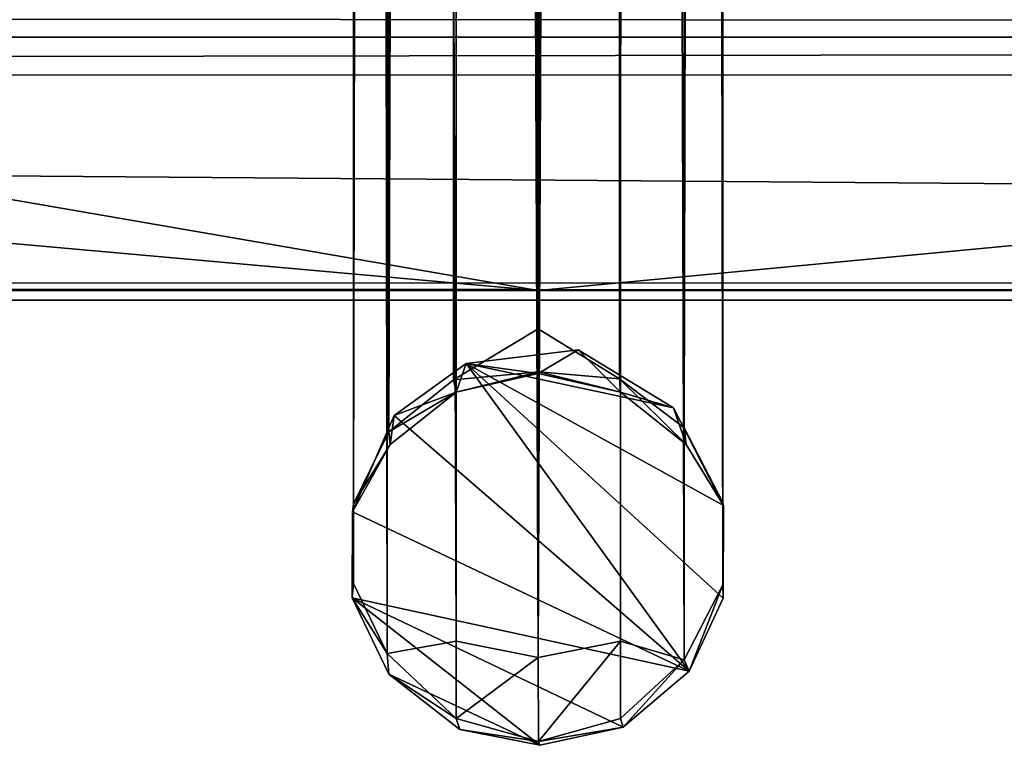
# Model space of a CAD drawing. Units: inches. Extents: x -423 to 5, y -105 to 384.
# Drawn here: x -345 to -341, y -95 to -92 of the extents above; entities that cross this region are included whole.
import ezdxf

# ---------------------------------------------------------------- set-up
doc = ezdxf.new("R2010")
doc.units = ezdxf.units.IN
doc.header["$MEASUREMENT"] = 0
doc.layers.get('0').update_dxf_attribs({"true_color": 0xff5454})
doc.layers.add('Scene', color=7, linetype='Continuous', true_color=0x006699)

# ---------------------------------------------------------------- blocks, each defined once
blk = doc.blocks.new('Group0_1')
at = {"color": 251, "true_color": 0x646464}
mesh = blk.add_polyface(dxfattribs=at)
corners = [(-342.847015, -7.825027, 110.244293), (-342.499908, -7.756234, 110.204994), (-342.499908, -92.81237, -38.701736)]
mesh.append_faces([[corners[k] for k in face] for face in [(0, 1, 2)]], dxfattribs={"color": 251})
mesh = blk.add_polyface(dxfattribs=at)
corners = [(-342.152802, -7.825027, 110.244293), (-342.499908, -92.81237, -38.701736), (-342.499908, -7.756234, 110.204994)]
mesh.append_faces([[corners[k] for k in face] for face in [(0, 1, 2)]], dxfattribs={"color": 251})
mesh = blk.add_polyface(dxfattribs=at)
corners = [(-343.125366, -8.017781, 110.354393), (-342.847015, -7.825027, 110.244293), (-343.130829, -93.247841, -38.91143)]
mesh.append_faces([[corners[k] for k in face] for face in [(0, 1, 2)]], dxfattribs={"color": 251})
mesh = blk.add_polyface(dxfattribs=at)
corners = [(-342.847015, -7.825027, 110.244293), (-342.857849, -93.027428, -38.967186), (-343.130829, -93.247841, -38.91143)]
mesh.append_faces([[corners[k] for k in face] for face in [(0, 1, 2)]], dxfattribs={"color": 251})
mesh = blk.add_polyface(dxfattribs=at)
corners = [(-342.847015, -7.825027, 110.244293), (-342.499908, -92.81237, -38.701736), (-342.857849, -93.027428, -38.967186)]
mesh.append_faces([[corners[k] for k in face] for face in [(0, 1, 2)]], dxfattribs={"color": 251})
mesh = blk.add_polyface(dxfattribs=at)
corners = [(-342.152802, -7.825027, 110.244293), (-342.156281, -93.024361, -38.968323), (-342.499908, -92.81237, -38.701736)]
mesh.append_faces([[corners[k] for k in face] for face in [(0, 1, 2)]], dxfattribs={"color": 251})
mesh = blk.add_polyface(dxfattribs=at)
corners = [(-341.87442, -8.017781, 110.354393), (-342.156281, -93.024361, -38.968323), (-342.152802, -7.825027, 110.244293)]
mesh.append_faces([[corners[k] for k in face] for face in [(0, 1, 2)]], dxfattribs={"color": 251})
mesh = blk.add_polyface(dxfattribs=at)
corners = [(-343.125366, -8.017781, 110.354393), (-343.279602, -93.552109, -38.816929), (-343.279846, -8.296319, 110.513496)]
mesh.append_faces([[corners[k] for k in face] for face in [(0, 1, 2)]], dxfattribs={"color": 251})
mesh = blk.add_polyface(dxfattribs=at)
corners = [(-343.125366, -8.017781, 110.354393), (-343.130829, -93.247841, -38.91143), (-343.279602, -93.552109, -38.816929)]
mesh.append_faces([[corners[k] for k in face] for face in [(0, 1, 2)]], dxfattribs={"color": 251})
mesh = blk.add_polyface(dxfattribs=at)
corners = [(-341.87442, -8.017781, 110.354393), (-341.88269, -93.230408, -38.92268), (-342.156281, -93.024361, -38.968323)]
mesh.append_faces([[corners[k] for k in face] for face in [(0, 1, 2)]], dxfattribs={"color": 251})
mesh = blk.add_polyface(dxfattribs=at)
corners = [(-341.87442, -8.017781, 110.354393), (-341.71994, -8.296319, 110.513496), (-341.88269, -93.230408, -38.92268)]
mesh.append_faces([[corners[k] for k in face] for face in [(0, 1, 2)]], dxfattribs={"color": 251})
mesh = blk.add_polyface(dxfattribs=at)
corners = [(-343.279846, -8.296319, 110.513496), (-343.280029, -93.888824, -38.731647), (-343.279846, -8.605473, 110.690086)]
mesh.append_faces([[corners[k] for k in face] for face in [(0, 1, 2)]], dxfattribs={"color": 251})
mesh = blk.add_polyface(dxfattribs=at)
corners = [(-343.279846, -8.296319, 110.513496), (-343.279602, -93.552109, -38.816929), (-343.280029, -93.888824, -38.731647)]
mesh.append_faces([[corners[k] for k in face] for face in [(0, 1, 2)]], dxfattribs={"color": 251})
mesh = blk.add_polyface(dxfattribs=at)
corners = [(-341.71994, -8.296319, 110.513496), (-341.720062, -93.546883, -38.833721), (-341.88269, -93.230408, -38.92268)]
mesh.append_faces([[corners[k] for k in face] for face in [(0, 1, 2)]], dxfattribs={"color": 251})
mesh = blk.add_polyface(dxfattribs=at)
corners = [(-341.71994, -8.296319, 110.513496), (-341.71994, -8.605473, 110.690086), (-341.720062, -93.546883, -38.833721)]
mesh.append_faces([[corners[k] for k in face] for face in [(0, 1, 2)]], dxfattribs={"color": 251})
mesh = blk.add_polyface(dxfattribs=at)
corners = [(-343.279846, -8.605473, 110.690086), (-343.280029, -93.888824, -38.731647), (-343.138214, -94.184143, -38.634911)]
mesh.append_faces([[corners[k] for k in face] for face in [(0, 1, 2)]], dxfattribs={"color": 251})
mesh = blk.add_polyface(dxfattribs=at)
corners = [(-343.279846, -8.605473, 110.690086), (-343.138214, -94.184143, -38.634911), (-343.125366, -8.88401, 110.84919)]
mesh.append_faces([[corners[k] for k in face] for face in [(0, 1, 2)]], dxfattribs={"color": 251})
mesh = blk.add_polyface(dxfattribs=at)
corners = [(-341.71994, -8.605473, 110.690086), (-341.87442, -8.88401, 110.84919), (-341.719635, -93.894928, -38.712025)]
mesh.append_faces([[corners[k] for k in face] for face in [(0, 1, 2)]], dxfattribs={"color": 251})
mesh = blk.add_polyface(dxfattribs=at)
corners = [(-341.71994, -8.605473, 110.690086), (-341.719635, -93.894928, -38.712025), (-341.720062, -93.546883, -38.833721)]
mesh.append_faces([[corners[k] for k in face] for face in [(0, 1, 2)]], dxfattribs={"color": 251})
mesh = blk.add_polyface(dxfattribs=at)
corners = [(-343.125366, -8.88401, 110.84919), (-343.138214, -94.184143, -38.634911), (-342.847015, -94.132896, -37.947464)]
mesh.append_faces([[corners[k] for k in face] for face in [(0, 1, 2)]], dxfattribs={"color": 251})
mesh = blk.add_polyface(dxfattribs=at)
corners = [(-342.847015, -9.076764, 110.95929), (-343.125366, -8.88401, 110.84919), (-342.847015, -94.132896, -37.947464)]
mesh.append_faces([[corners[k] for k in face] for face in [(0, 1, 2)]], dxfattribs={"color": 251})
mesh = blk.add_polyface(dxfattribs=at)
corners = [(-342.152802, -9.076764, 110.95929), (-341.882965, -94.211349, -38.617393), (-341.87442, -8.88401, 110.84919)]
mesh.append_faces([[corners[k] for k in face] for face in [(0, 1, 2)]], dxfattribs={"color": 251})
mesh = blk.add_polyface(dxfattribs=at)
corners = [(-341.87442, -8.88401, 110.84919), (-341.882965, -94.211349, -38.617393), (-341.719635, -93.894928, -38.712025)]
mesh.append_faces([[corners[k] for k in face] for face in [(0, 1, 2)]], dxfattribs={"color": 251})
mesh = blk.add_polyface(dxfattribs=at)
corners = [(-342.847015, -9.076764, 110.95929), (-342.847015, -94.132896, -37.947464), (-342.499908, -94.201683, -37.908165)]
mesh.append_faces([[corners[k] for k in face] for face in [(0, 1, 2)]], dxfattribs={"color": 251})
mesh = blk.add_polyface(dxfattribs=at)
corners = [(-342.499908, -9.145557, 110.998581), (-342.847015, -9.076764, 110.95929), (-342.499908, -94.201683, -37.908165)]
mesh.append_faces([[corners[k] for k in face] for face in [(0, 1, 2)]], dxfattribs={"color": 251})
mesh = blk.add_polyface(dxfattribs=at)
corners = [(-342.152802, -9.076764, 110.95929), (-342.499908, -94.201683, -37.908165), (-342.152802, -94.132896, -37.947464)]
mesh.append_faces([[corners[k] for k in face] for face in [(0, 1, 2)]], dxfattribs={"color": 251})
mesh = blk.add_polyface(dxfattribs=at)
corners = [(-342.499908, -9.145557, 110.998581), (-342.499908, -94.201683, -37.908165), (-342.152802, -9.076764, 110.95929)]
mesh.append_faces([[corners[k] for k in face] for face in [(0, 1, 2)]], dxfattribs={"color": 251})
mesh = blk.add_polyface(dxfattribs=at)
corners = [(-342.152802, -9.076764, 110.95929), (-342.152802, -94.132896, -37.947464), (-341.882965, -94.211349, -38.617393)]
mesh.append_faces([[corners[k] for k in face] for face in [(0, 1, 2)]], dxfattribs={"color": 251})
at = {"color": 66, "true_color": 0x528016}
mesh = blk.add_polyface(dxfattribs=at)
corners = [(-397.51358, -83.155907, -25.407124), (-399.583771, -87.551933, -31.533295), (-342.499908, -92.650085, -39.05687)]
mesh.append_faces([[corners[k] for k in face] for face in [(0, 1, 2)]], dxfattribs={"color": 66})
mesh = blk.add_polyface(dxfattribs=at)
corners = [(-397.51358, -83.155907, -25.407124), (-342.499908, -92.650085, -39.05687), (-285.584839, -87.280746, -31.132212)]
mesh.append_faces([[corners[k] for k in face] for face in [(0, 1, 2)]], dxfattribs={"color": 66})
mesh = blk.add_polyface(dxfattribs=at)
corners = [(-285.584839, -87.280746, -31.132212), (-342.499908, -92.650085, -39.05687), (-284.900696, -92.680748, -39.111519)]
mesh.append_faces([[corners[k] for k in face] for face in [(0, 1, 2)]], dxfattribs={"color": 66})
mesh = blk.add_polyface(dxfattribs=at)
corners = [(-399.583771, -87.551933, -31.533295), (-400.549744, -92.612656, -39.006969), (-342.499908, -92.650085, -39.05687)]
mesh.append_faces([[corners[k] for k in face] for face in [(0, 1, 2)]], dxfattribs={"color": 66})
mesh = blk.add_polyface(dxfattribs=at)
corners = [(-284.925415, -91.572571, -40.000771), (-400.077393, -91.587288, -40.000717), (-400.004211, -91.439461, -39.933121)]
mesh.append_faces([[corners[k] for k in face] for face in [(0, 1, 2)]], dxfattribs={"color": 66})
mesh = blk.add_polyface(dxfattribs=at)
corners = [(-284.886719, -91.434242, -39.929489), (-284.925415, -91.572571, -40.000771), (-400.004211, -91.439461, -39.933121)]
mesh.append_faces([[corners[k] for k in face] for face in [(0, 1, 2)]], dxfattribs={"color": 66})
mesh = blk.add_polyface(dxfattribs=at)
corners = [(-284.925415, -91.572571, -40.000771), (-400.03186, -91.74334, -39.996437), (-400.077393, -91.587288, -40.000717)]
mesh.append_faces([[corners[k] for k in face] for face in [(0, 1, 2)]], dxfattribs={"color": 66})
mesh = blk.add_polyface(dxfattribs=at)
corners = [(-284.925415, -91.572571, -40.000771), (-284.996216, -91.736229, -39.998596), (-400.03186, -91.74334, -39.996437)]
mesh.append_faces([[corners[k] for k in face] for face in [(0, 1, 2)]], dxfattribs={"color": 66})
mesh = blk.add_polyface(dxfattribs=at)
corners = [(-284.971741, -92.623955, -39.416759), (-400.032013, -92.614059, -39.427162), (-400.03186, -91.74334, -39.996437)]
mesh.append_faces([[corners[k] for k in face] for face in [(0, 1, 2)]], dxfattribs={"color": 66})
mesh = blk.add_polyface(dxfattribs=at)
corners = [(-284.971741, -92.623955, -39.416759), (-400.03186, -91.74334, -39.996437), (-284.996216, -91.736229, -39.998596)]
mesh.append_faces([[corners[k] for k in face] for face in [(0, 1, 2)]], dxfattribs={"color": 66})
mesh = blk.add_polyface(dxfattribs=at)
corners = [(-400.549744, -92.612656, -39.006969), (-400.037292, -92.702202, -39.231285), (-342.499908, -92.650085, -39.05687)]
mesh.append_faces([[corners[k] for k in face] for face in [(0, 1, 2)]], dxfattribs={"color": 66})
mesh = blk.add_polyface(dxfattribs=at)
corners = [(-400.037292, -92.702202, -39.231285), (-400.032013, -92.614059, -39.427162), (-284.765289, -92.678307, -39.272728)]
mesh.append_faces([[corners[k] for k in face] for face in [(0, 1, 2)]], dxfattribs={"color": 66})
mesh = blk.add_polyface(dxfattribs=at)
corners = [(-284.765289, -92.678307, -39.272728), (-400.032013, -92.614059, -39.427162), (-284.971741, -92.623955, -39.416759)]
mesh.append_faces([[corners[k] for k in face] for face in [(0, 1, 2)]], dxfattribs={"color": 66})
mesh = blk.add_polyface(dxfattribs=at)
corners = [(-342.499908, -92.650085, -39.05687), (-400.037292, -92.702202, -39.231285), (-284.900696, -92.680748, -39.111519)]
mesh.append_faces([[corners[k] for k in face] for face in [(0, 1, 2)]], dxfattribs={"color": 66})
mesh = blk.add_polyface(dxfattribs=at)
corners = [(-284.900696, -92.680748, -39.111519), (-400.037292, -92.702202, -39.231285), (-284.765289, -92.678307, -39.272728)]
mesh.append_faces([[corners[k] for k in face] for face in [(0, 1, 2)]], dxfattribs={"color": 66})
at = {"color": 251, "true_color": 0x646464}
mesh = blk.add_polyface(dxfattribs=at)
corners = [(-342.499908, -92.81237, -38.701736), (-342.497406, -92.994232, -39.191547), (-342.857849, -93.027428, -38.967186)]
mesh.append_faces([[corners[k] for k in face] for face in [(0, 1, 2)]], dxfattribs={"color": 251})
mesh = blk.add_polyface(dxfattribs=at)
corners = [(-342.499908, -92.81237, -38.701736), (-342.156281, -93.024361, -38.968323), (-342.497406, -92.994232, -39.191547)]
mesh.append_faces([[corners[k] for k in face] for face in [(0, 1, 2)]], dxfattribs={"color": 251})
mesh = blk.add_polyface(dxfattribs=at)
corners = [(-342.499908, -93.001648, -39.570492), (-342.331299, -92.901558, -39.999832), (-342.803894, -92.958389, -39.999657)]
mesh.append_faces([[corners[k] for k in face] for face in [(0, 1, 2)]], dxfattribs={"color": 251})
mesh = blk.add_polyface(dxfattribs=at)
corners = [(-341.928619, -93.14698, -39.999615), (-342.803894, -92.958389, -39.999657), (-342.331299, -92.901558, -39.999832)]
mesh.append_faces([[corners[k] for k in face] for face in [(0, 1, 2)]], dxfattribs={"color": 251})
mesh = blk.add_polyface(dxfattribs=at)
corners = [(-342.499908, -93.001648, -39.570492), (-342.152802, -93.080551, -39.577606), (-342.331299, -92.901558, -39.999832)]
mesh.append_faces([[corners[k] for k in face] for face in [(0, 1, 2)]], dxfattribs={"color": 251})
mesh = blk.add_polyface(dxfattribs=at)
corners = [(-342.152802, -93.080551, -39.577606), (-341.928619, -93.14698, -39.999615), (-342.331299, -92.901558, -39.999832)]
mesh.append_faces([[corners[k] for k in face] for face in [(0, 1, 2)]], dxfattribs={"color": 251})
mesh = blk.add_polyface(dxfattribs=at)
corners = [(-342.847015, -93.080551, -39.577606), (-342.803894, -92.958389, -39.999657), (-343.107635, -93.179428, -39.999409)]
mesh.append_faces([[corners[k] for k in face] for face in [(0, 1, 2)]], dxfattribs={"color": 251})
mesh = blk.add_polyface(dxfattribs=at)
corners = [(-341.862091, -94.259674, -39.998821), (-343.107635, -93.179428, -39.999409), (-342.803894, -92.958389, -39.999657)]
mesh.append_faces([[corners[k] for k in face] for face in [(0, 1, 2)]], dxfattribs={"color": 251})
mesh = blk.add_polyface(dxfattribs=at)
corners = [(-342.499908, -93.001648, -39.570492), (-342.803894, -92.958389, -39.999657), (-342.847015, -93.080551, -39.577606)]
mesh.append_faces([[corners[k] for k in face] for face in [(0, 1, 2)]], dxfattribs={"color": 251})
mesh = blk.add_polyface(dxfattribs=at)
corners = [(-341.717133, -93.55957, -39.996521), (-341.71817, -93.950317, -39.998234), (-342.803894, -92.958389, -39.999657)]
mesh.append_faces([[corners[k] for k in face] for face in [(0, 1, 2)]], dxfattribs={"color": 251})
mesh = blk.add_polyface(dxfattribs=at)
corners = [(-341.717133, -93.55957, -39.996521), (-342.803894, -92.958389, -39.999657), (-341.928619, -93.14698, -39.999615)]
mesh.append_faces([[corners[k] for k in face] for face in [(0, 1, 2)]], dxfattribs={"color": 251})
mesh = blk.add_polyface(dxfattribs=at)
corners = [(-341.71817, -93.950317, -39.998234), (-341.862091, -94.259674, -39.998821), (-342.803894, -92.958389, -39.999657)]
mesh.append_faces([[corners[k] for k in face] for face in [(0, 1, 2)]], dxfattribs={"color": 251})
mesh = blk.add_polyface(dxfattribs=at)
corners = [(-342.857849, -93.027428, -38.967186), (-342.497406, -92.994232, -39.191547), (-342.847015, -93.080551, -39.577606)]
mesh.append_faces([[corners[k] for k in face] for face in [(0, 1, 2)]], dxfattribs={"color": 251})
mesh = blk.add_polyface(dxfattribs=at)
corners = [(-342.497406, -92.994232, -39.191547), (-342.499908, -93.001648, -39.570492), (-342.847015, -93.080551, -39.577606)]
mesh.append_faces([[corners[k] for k in face] for face in [(0, 1, 2)]], dxfattribs={"color": 251})
mesh = blk.add_polyface(dxfattribs=at)
corners = [(-342.497406, -92.994232, -39.191547), (-342.152802, -93.080551, -39.577606), (-342.499908, -93.001648, -39.570492)]
mesh.append_faces([[corners[k] for k in face] for face in [(0, 1, 2)]], dxfattribs={"color": 251})
mesh = blk.add_polyface(dxfattribs=at)
corners = [(-342.156281, -93.024361, -38.968323), (-342.152802, -93.080551, -39.577606), (-342.497406, -92.994232, -39.191547)]
mesh.append_faces([[corners[k] for k in face] for face in [(0, 1, 2)]], dxfattribs={"color": 251})
mesh = blk.add_polyface(dxfattribs=at)
corners = [(-343.130829, -93.247841, -38.91143), (-342.857849, -93.027428, -38.967186), (-342.847015, -93.080551, -39.577606)]
mesh.append_faces([[corners[k] for k in face] for face in [(0, 1, 2)]], dxfattribs={"color": 251})
mesh = blk.add_polyface(dxfattribs=at)
corners = [(-341.88269, -93.230408, -38.92268), (-341.87442, -93.301643, -39.597542), (-342.156281, -93.024361, -38.968323)]
mesh.append_faces([[corners[k] for k in face] for face in [(0, 1, 2)]], dxfattribs={"color": 251})
mesh = blk.add_polyface(dxfattribs=at)
corners = [(-342.156281, -93.024361, -38.968323), (-341.87442, -93.301643, -39.597542), (-342.152802, -93.080551, -39.577606)]
mesh.append_faces([[corners[k] for k in face] for face in [(0, 1, 2)]], dxfattribs={"color": 251})
mesh = blk.add_polyface(dxfattribs=at)
corners = [(-343.130829, -93.247841, -38.91143), (-342.847015, -93.080551, -39.577606), (-343.125366, -93.301643, -39.597542)]
mesh.append_faces([[corners[k] for k in face] for face in [(0, 1, 2)]], dxfattribs={"color": 251})
mesh = blk.add_polyface(dxfattribs=at)
corners = [(-342.847015, -93.080551, -39.577606), (-343.107635, -93.179428, -39.999409), (-343.125366, -93.301643, -39.597542)]
mesh.append_faces([[corners[k] for k in face] for face in [(0, 1, 2)]], dxfattribs={"color": 251})
mesh = blk.add_polyface(dxfattribs=at)
corners = [(-342.152802, -93.080551, -39.577606), (-341.87442, -93.301643, -39.597542), (-341.928619, -93.14698, -39.999615)]
mesh.append_faces([[corners[k] for k in face] for face in [(0, 1, 2)]], dxfattribs={"color": 251})
mesh = blk.add_polyface(dxfattribs=at)
corners = [(-341.928619, -93.14698, -39.999615), (-341.87442, -93.301643, -39.597542), (-341.717133, -93.55957, -39.996521)]
mesh.append_faces([[corners[k] for k in face] for face in [(0, 1, 2)]], dxfattribs={"color": 251})
mesh = blk.add_polyface(dxfattribs=at)
corners = [(-343.107635, -93.179428, -39.999409), (-343.283691, -93.585571, -39.997608), (-343.125366, -93.301643, -39.597542)]
mesh.append_faces([[corners[k] for k in face] for face in [(0, 1, 2)]], dxfattribs={"color": 251})
mesh = blk.add_polyface(dxfattribs=at)
corners = [(-341.862091, -94.259674, -39.998821), (-343.283691, -93.585571, -39.997608), (-343.107635, -93.179428, -39.999409)]
mesh.append_faces([[corners[k] for k in face] for face in [(0, 1, 2)]], dxfattribs={"color": 251})
mesh = blk.add_polyface(dxfattribs=at)
corners = [(-343.130829, -93.247841, -38.91143), (-343.125366, -93.301643, -39.597542), (-343.279602, -93.552109, -38.816929)]
mesh.append_faces([[corners[k] for k in face] for face in [(0, 1, 2)]], dxfattribs={"color": 251})
mesh = blk.add_polyface(dxfattribs=at)
corners = [(-341.88269, -93.230408, -38.92268), (-341.720062, -93.546883, -38.833721), (-341.717133, -93.55957, -39.996521)]
mesh.append_faces([[corners[k] for k in face] for face in [(0, 1, 2)]], dxfattribs={"color": 251})
mesh = blk.add_polyface(dxfattribs=at)
corners = [(-341.88269, -93.230408, -38.92268), (-341.717133, -93.55957, -39.996521), (-341.87442, -93.301643, -39.597542)]
mesh.append_faces([[corners[k] for k in face] for face in [(0, 1, 2)]], dxfattribs={"color": 251})
mesh = blk.add_polyface(dxfattribs=at)
corners = [(-343.125366, -93.301643, -39.597542), (-343.283691, -93.585571, -39.997608), (-343.279602, -93.552109, -38.816929)]
mesh.append_faces([[corners[k] for k in face] for face in [(0, 1, 2)]], dxfattribs={"color": 251})
mesh = blk.add_polyface(dxfattribs=at)
corners = [(-341.720062, -93.546883, -38.833721), (-341.719635, -93.894928, -38.712025), (-341.71817, -93.950317, -39.998234)]
mesh.append_faces([[corners[k] for k in face] for face in [(0, 1, 2)]], dxfattribs={"color": 251})
mesh = blk.add_polyface(dxfattribs=at)
corners = [(-341.720062, -93.546883, -38.833721), (-341.71817, -93.950317, -39.998234), (-341.717133, -93.55957, -39.996521)]
mesh.append_faces([[corners[k] for k in face] for face in [(0, 1, 2)]], dxfattribs={"color": 251})
mesh = blk.add_polyface(dxfattribs=at)
corners = [(-343.283691, -93.585571, -39.997608), (-343.285187, -93.949944, -39.999157), (-343.280029, -93.888824, -38.731647)]
mesh.append_faces([[corners[k] for k in face] for face in [(0, 1, 2)]], dxfattribs={"color": 251})
mesh = blk.add_polyface(dxfattribs=at)
corners = [(-341.862091, -94.259674, -39.998821), (-343.285187, -93.949944, -39.999157), (-343.283691, -93.585571, -39.997608)]
mesh.append_faces([[corners[k] for k in face] for face in [(0, 1, 2)]], dxfattribs={"color": 251})
mesh = blk.add_polyface(dxfattribs=at)
corners = [(-343.279602, -93.552109, -38.816929), (-343.283691, -93.585571, -39.997608), (-343.280029, -93.888824, -38.731647)]
mesh.append_faces([[corners[k] for k in face] for face in [(0, 1, 2)]], dxfattribs={"color": 251})
mesh = blk.add_polyface(dxfattribs=at)
corners = [(-343.280029, -93.888824, -38.731647), (-343.285187, -93.949944, -39.999157), (-343.138214, -94.184143, -38.634911)]
mesh.append_faces([[corners[k] for k in face] for face in [(0, 1, 2)]], dxfattribs={"color": 251})
mesh = blk.add_polyface(dxfattribs=at)
corners = [(-341.719635, -93.894928, -38.712025), (-341.882965, -94.211349, -38.617393), (-341.862091, -94.259674, -39.998821)]
mesh.append_faces([[corners[k] for k in face] for face in [(0, 1, 2)]], dxfattribs={"color": 251})
mesh = blk.add_polyface(dxfattribs=at)
corners = [(-341.719635, -93.894928, -38.712025), (-341.862091, -94.259674, -39.998821), (-341.71817, -93.950317, -39.998234)]
mesh.append_faces([[corners[k] for k in face] for face in [(0, 1, 2)]], dxfattribs={"color": 251})
mesh = blk.add_polyface(dxfattribs=at)
corners = [(-343.285187, -93.949944, -39.999157), (-343.13147, -94.27182, -39.997478), (-343.138214, -94.184143, -38.634911)]
mesh.append_faces([[corners[k] for k in face] for face in [(0, 1, 2)]], dxfattribs={"color": 251})
mesh = blk.add_polyface(dxfattribs=at)
corners = [(-341.862091, -94.259674, -39.998821), (-342.140625, -94.495491, -39.994808), (-343.285187, -93.949944, -39.999157)]
mesh.append_faces([[corners[k] for k in face] for face in [(0, 1, 2)]], dxfattribs={"color": 251})
mesh = blk.add_polyface(dxfattribs=at)
corners = [(-342.140625, -94.495491, -39.994808), (-342.492249, -94.572754, -39.997269), (-343.285187, -93.949944, -39.999157)]
mesh.append_faces([[corners[k] for k in face] for face in [(0, 1, 2)]], dxfattribs={"color": 251})
mesh = blk.add_polyface(dxfattribs=at)
corners = [(-342.492249, -94.572754, -39.997269), (-343.13147, -94.27182, -39.997478), (-343.285187, -93.949944, -39.999157)]
mesh.append_faces([[corners[k] for k in face] for face in [(0, 1, 2)]], dxfattribs={"color": 251})
mesh = blk.add_polyface(dxfattribs=at)
corners = [(-342.847015, -94.132896, -37.947464), (-343.138214, -94.184143, -38.634911), (-342.847015, -94.459564, -38.797855)]
mesh.append_faces([[corners[k] for k in face] for face in [(0, 1, 2)]], dxfattribs={"color": 251})
mesh = blk.add_polyface(dxfattribs=at)
corners = [(-342.499908, -94.201683, -37.908165), (-342.847015, -94.132896, -37.947464), (-342.847015, -94.459564, -38.797855)]
mesh.append_faces([[corners[k] for k in face] for face in [(0, 1, 2)]], dxfattribs={"color": 251})
mesh = blk.add_polyface(dxfattribs=at)
corners = [(-342.499908, -94.201683, -37.908165), (-342.498291, -94.556374, -38.843876), (-342.152802, -94.132896, -37.947464)]
mesh.append_faces([[corners[k] for k in face] for face in [(0, 1, 2)]], dxfattribs={"color": 251})
mesh = blk.add_polyface(dxfattribs=at)
corners = [(-342.152802, -94.132896, -37.947464), (-342.498291, -94.556374, -38.843876), (-342.152802, -94.459564, -38.797855)]
mesh.append_faces([[corners[k] for k in face] for face in [(0, 1, 2)]], dxfattribs={"color": 251})
mesh = blk.add_polyface(dxfattribs=at)
corners = [(-342.152802, -94.132896, -37.947464), (-342.152802, -94.459564, -38.797855), (-341.882965, -94.211349, -38.617393)]
mesh.append_faces([[corners[k] for k in face] for face in [(0, 1, 2)]], dxfattribs={"color": 251})
mesh = blk.add_polyface(dxfattribs=at)
corners = [(-343.138214, -94.184143, -38.634911), (-343.13147, -94.27182, -39.997478), (-342.847015, -94.459564, -38.797855)]
mesh.append_faces([[corners[k] for k in face] for face in [(0, 1, 2)]], dxfattribs={"color": 251})
mesh = blk.add_polyface(dxfattribs=at)
corners = [(-342.499908, -94.201683, -37.908165), (-342.847015, -94.459564, -38.797855), (-342.498291, -94.556374, -38.843876)]
mesh.append_faces([[corners[k] for k in face] for face in [(0, 1, 2)]], dxfattribs={"color": 251})
mesh = blk.add_polyface(dxfattribs=at)
corners = [(-341.882965, -94.211349, -38.617393), (-342.152802, -94.459564, -38.797855), (-342.140625, -94.495491, -39.994808)]
mesh.append_faces([[corners[k] for k in face] for face in [(0, 1, 2)]], dxfattribs={"color": 251})
mesh = blk.add_polyface(dxfattribs=at)
corners = [(-341.882965, -94.211349, -38.617393), (-342.140625, -94.495491, -39.994808), (-341.862091, -94.259674, -39.998821)]
mesh.append_faces([[corners[k] for k in face] for face in [(0, 1, 2)]], dxfattribs={"color": 251})
mesh = blk.add_polyface(dxfattribs=at)
corners = [(-342.847015, -94.459564, -38.797855), (-343.13147, -94.27182, -39.997478), (-342.830444, -94.506355, -39.995319)]
mesh.append_faces([[corners[k] for k in face] for face in [(0, 1, 2)]], dxfattribs={"color": 251})
mesh = blk.add_polyface(dxfattribs=at)
corners = [(-342.492249, -94.572754, -39.997269), (-342.830444, -94.506355, -39.995319), (-343.13147, -94.27182, -39.997478)]
mesh.append_faces([[corners[k] for k in face] for face in [(0, 1, 2)]], dxfattribs={"color": 251})
mesh = blk.add_polyface(dxfattribs=at)
corners = [(-342.847015, -94.459564, -38.797855), (-342.830444, -94.506355, -39.995319), (-342.498291, -94.556374, -38.843876)]
mesh.append_faces([[corners[k] for k in face] for face in [(0, 1, 2)]], dxfattribs={"color": 251})
mesh = blk.add_polyface(dxfattribs=at)
corners = [(-342.152802, -94.459564, -38.797855), (-342.498291, -94.556374, -38.843876), (-342.140625, -94.495491, -39.994808)]
mesh.append_faces([[corners[k] for k in face] for face in [(0, 1, 2)]], dxfattribs={"color": 251})
mesh = blk.add_polyface(dxfattribs=at)
corners = [(-342.498291, -94.556374, -38.843876), (-342.830444, -94.506355, -39.995319), (-342.492249, -94.572754, -39.997269)]
mesh.append_faces([[corners[k] for k in face] for face in [(0, 1, 2)]], dxfattribs={"color": 251})
mesh = blk.add_polyface(dxfattribs=at)
corners = [(-342.498291, -94.556374, -38.843876), (-342.492249, -94.572754, -39.997269), (-342.140625, -94.495491, -39.994808)]
mesh.append_faces([[corners[k] for k in face] for face in [(0, 1, 2)]], dxfattribs={"color": 251})

msp = doc.modelspace()

# ---------------------------------------------------------------- block references
at = {"layer": 'Scene'}
msp.add_blockref('Group0_1', (0, 0), dxfattribs=at)

doc.saveas('drawing.dxf')
